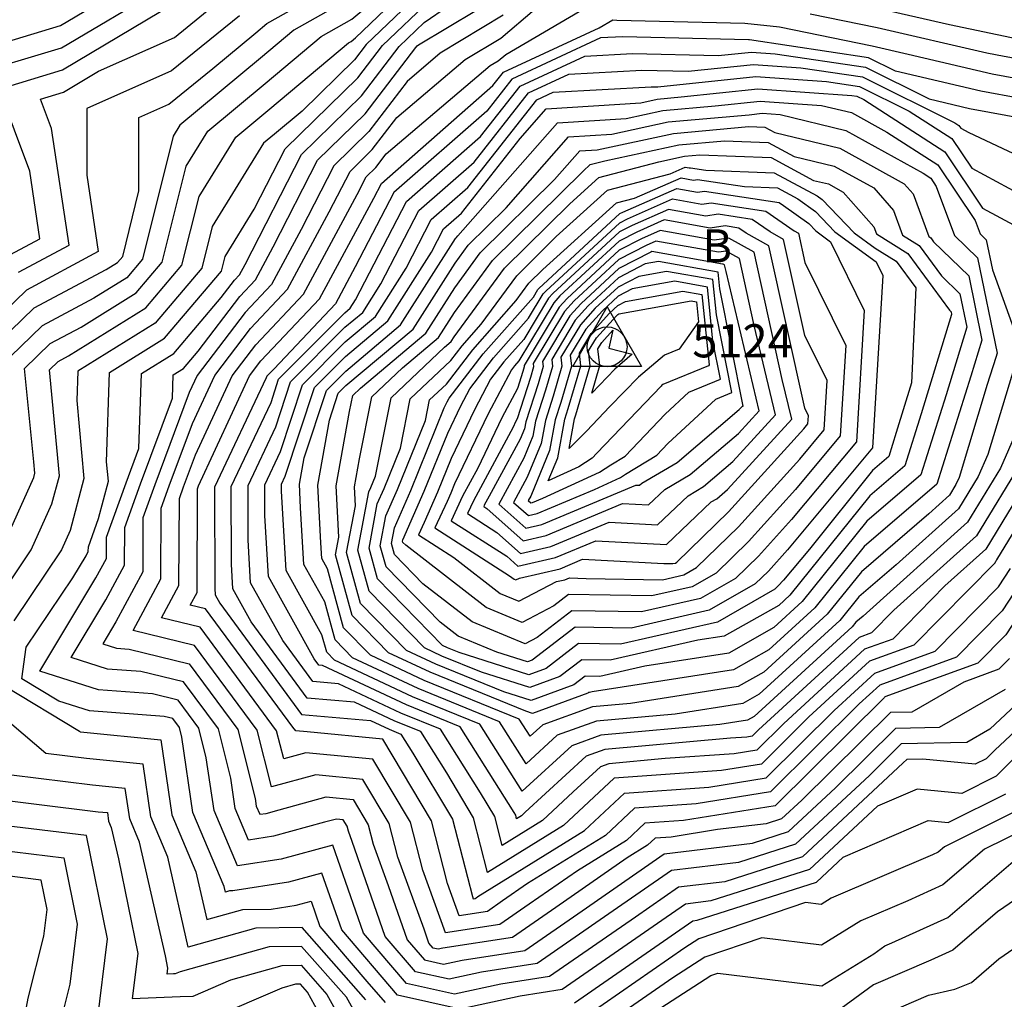
# Model space of a CAD drawing. Extents: x 625051 to 633554, y 7446011 to 7456989.
# Drawn here: x 625763 to 626505, y 7455223 to 7455961 of the extents above; entities that cross this region are included whole.
import ezdxf
from ezdxf.enums import TextEntityAlignment as Align

# ---------------------------------------------------------------- set-up
doc = ezdxf.new("R2010")
doc.units = 0
doc.header["$MEASUREMENT"] = 0
for name, color, linetype in [('border', 5, 'CONTINUOUS'), ('CE-CONT', 7, 'CONTINUOUS'), ('CE-CONTIN', 7, 'CONTINUOUS'), ('CE-MON-S', 7, 'CONTINUOUS')]:
    doc.layers.add(name, color=color, linetype=linetype)
doc.styles.get("Standard").update_dxf_attribs({"font": 'txt', "height": 0.2})

msp = doc.modelspace()

# ---------------------------------------------------------------- linework, layer by layer
at = {"layer": 'border', "color": 5, "linetype": 'Continuous'}
msp.add_3dface([(625433.8565, 7456283.117, 4982.1194), (633173.6737, 7456283.117, 0.0001), (633173.6737, 7446718.615, 0.0001), (625433.8565, 7446718.615, 4982.1194)], dxfattribs=at)
at = {"layer": 'CE-CONT', "color": 33, "linetype": 'Continuous'}
for points, elevation in [([(625737.1029, 7455939.7267), (625793.7586, 7455956.7009), (625852.7554, 7455991.8756), (625884.5301, 7456015.1594), (625916.6524, 7456035.1523), (626006.58, 7456073.0319), (626016.7703, 7456078.8004), (626026.0392, 7456086.6083), (626052.2734, 7456098.1177), (626146.4984, 7456122.0166), (626078.2362, 7456148.8237), (626036.9636, 7456158.5046), (625984.0019, 7456166.7633), (625941.0142, 7456166.4163), (625933.6331, 7456169.1161), (625924.8025, 7456177.0046), (625880.2502, 7456185.7592), (625874.3581, 7456225.1376), (625873.5987, 7456228.8327), (625839.0669, 7456226.9623), (625825.1067, 7456227.1243), (625804.5533, 7456223.6808), (625782.1794, 7456220.8072), (625724.5492, 7456218.305)], 4997.9999), ([(625748.8279, 7455561.2415), (625773.5702, 7455616.1104), (625774.4276, 7455619.3591), (625773.6419, 7455627.9345), (625766.5322, 7455698.3095), (625785.9121, 7455716.9437), (625809.2927, 7455729.4584), (625850.8117, 7455755.2569), (625870.361, 7455778.3241), (625888.4037, 7455850.6702), (625904.7323, 7455877.1266), (625947.9256, 7455913.0977), (625990.2587, 7455948.5191), (626013.367, 7455961.6001), (626048.5519, 7455991.2393), (626088.4572, 7456029.3732), (626113.4301, 7456046.6478), (626142.9628, 7456055.2122), (626173.2462, 7456062.3386), (626238.4989, 7456063.8456), (626277.5576, 7456062.1006), (626294.7313, 7456067.9049), (626343.6402, 7456074.8007)], 5018.9999), ([(625914.868, 7455751.6329), (625924.8726, 7455764.7919), (625928.6256, 7455768.7744), (625932.8584, 7455776.6114), (625975.2954, 7455859.5016), (626020.6333, 7455903.8788), (626049.0023, 7455941.0628), (626067.7472, 7455958.9755), (626086.1435, 7455971.7009), (626131.1034, 7455998.7792), (626157.1862, 7456020.7225), (626175.0775, 7456024.9328), (626195.7404, 7456025.41), (626292.8409, 7456021.0719), (626293.0451, 7456021.1409), (626293.6266, 7456021.2229), (626303.9014, 7456020.833), (626424.166, 7456014.6804), (626460.9131, 7456006.8984), (626515.9077, 7455992.7495)], 5030.9999), ([(625721.9517, 7455918.2565), (625794.4564, 7455939.9792), (625869.9572, 7455984.9938), (625883.2077, 7455994.7035), (625921.6529, 7456018.6317)], 5000.9999), ([(625954.0072, 7455789.8229), (625987.5191, 7455855.28), (626023.3217, 7455890.324), (626061.4681, 7455940.3235), (626062.5696, 7455941.3761), (626063.6507, 7455942.1239), (626129.2435, 7455981.6289), (626167.2962, 7456013.6424), (626175.5353, 7456015.5813), (626185.0508, 7456015.8011), (626231.2888, 7456013.7353), (626277.6562, 7456009.1005), (626296.2011, 7456008.6334), (626380.8539, 7456000.0427), (626420.58, 7455998.0104), (626525.2767, 7455975.8384)], 5033.9999), ([(625748.9569, 7455527.6107), (625771.6318, 7455561.3937), (625787.27, 7455596.0732), (625792.8708, 7455617.2935), (625787.7385, 7455673.3077), (625785.327, 7455697.1774), (625791.9003, 7455703.4977), (625799.8305, 7455707.7424), (625857.9107, 7455743.8316), (625885.2579, 7455776.0998), (625898.196, 7455827.9777), (625925.7398, 7455872.6056), (625951.4237, 7455893.995), (626010.8087, 7455943.6842), (626012.8808, 7455944.8572), (626016.0357, 7455947.5149), (626083.2797, 7456011.7738)], 5021.9999), ([(625728.9549, 7455700.5856), (625773.9358, 7455743.8358), (625828.2172, 7455772.8903), (625836.6138, 7455778.1076), (625840.5673, 7455782.7726), (625852.8555, 7455832.0446), (625852.7591, 7455887.3941), (625875.3, 7455897.4019), (625908.6427, 7455924.4149), (625940.9295, 7455951.3031), (625949.1587, 7455958.1888), (626014.3394, 7455995.0859)], 5012.9999), ([(626013.8532, 7455978.343), (625969.7087, 7455953.3539), (625944.4275, 7455932.2004), (625883.7249, 7455881.6475), (625878.6115, 7455873.3626), (625855.4642, 7455780.5483), (625843.7128, 7455766.6823), (625818.755, 7455751.1743), (625779.924, 7455730.3897), (625747.7374, 7455699.4417)], 5015.9999), ([(626473.141, 7455377.9186), (626439.4262, 7455381.1449), (626409.5248, 7455368.3), (626358.331, 7455320.5929), (626284.0259, 7455296.7793), (626264.921, 7455294.4769), (626247.1361, 7455282.1181), (626171.7975, 7455229.9268), (626140.3251, 7455225.0641), (626094.9316, 7455215.2994), (626047.7639, 7455225.6829), (626005.6951, 7455275.0053), (625990.7439, 7455317.8), (625965.661, 7455310.8788), (625923.5352, 7455304.4482), (625921.071, 7455304.4076), (625917.9622, 7455303.539), (625917.0194, 7455307.6791), (625893.5672, 7455363.3958), (625885.208, 7455420.1883), (625883.3806, 7455427.453), (625878.257, 7455434.3732), (625871.9579, 7455435.9048), (625815.5177, 7455440.0995), (625792.4739, 7455447.4426), (625764.5026, 7455464.3649), (625767.8765, 7455488.1525), (625803.0208, 7455540.5136), (625812.9208, 7455556.9729), (625814.66, 7455560.2083), (625814.6757, 7455563.7181), (625822.3267, 7455585.01), (625829.7572, 7455613.1622), (625828.413, 7455627.832), (625830.6763, 7455695.2361), (625872.1086, 7455720.9809), (625915.0516, 7455771.6513), (625917.7804, 7455782.5929), (625939.8075, 7455818.2822), (625963.0717, 7455863.7232), (626017.9449, 7455917.4336), (626036.5366, 7455941.8021), (626072.9247, 7455976.5749)], 5027.9999), ([(626220.3341, 7455342.4938), (626183.3779, 7455319.6195), (626147.0404, 7455294.3685), (626124.9617, 7455279.0734), (626083.9001, 7455272.7291), (626066.7842, 7455319.9084), (626057.4242, 7455356.2939), (626029.1326, 7455403.5814), (625978.5368, 7455408.4184), (625961.9777, 7455403.9283), (625956.6411, 7455425.1437), (625898.8524, 7455503.1954), (625869.9021, 7455510.2347), (625882.9896, 7455534.582), (625883.2838, 7455600.255), (625886.3952, 7455608.9137), (625895.4861, 7455633.2331), (625923.093, 7455692.721), (625940.8371, 7455716.0598), (625976.844, 7455754.2681), (626017.4537, 7455829.4573), (626024.1901, 7455842.6152), (626031.387, 7455849.6596), (626039.3094, 7455860.0438), (626117.6872, 7455926.5785), (626123.6638, 7455930.1781), (626129.3791, 7455934.9863), (626199.2884, 7455975.9181)], 5042.9999), ([(625761.9595, 7455770.7278), (625800.0996, 7455791.1426), (625786.9579, 7455879.0467), (625778.6171, 7455901.3722), (625795.852, 7455906.5358), (625822.4336, 7455922.3842), (625879.5389, 7455947.7379), (625908.3856, 7455971.1084)], 5006.9999), ([(625755.9714, 7455784.1738), (625778.0534, 7455795.9934), (625770.4447, 7455846.8873), (625747.2722, 7455908.9119), (625795.1542, 7455923.2575), (625869.0033, 7455967.2874)], 5003.9999), ([(626127.3836, 7455964.4786), (626079.9411, 7455935.9051), (626054.9257, 7455914.6696), (626026.0102, 7455876.7692), (625999.7427, 7455851.0584), (625975.156, 7455803.0343), (625952.7348, 7455761.5212), (625932.8549, 7455740.4258), (625896.7491, 7455692.936), (625890.7899, 7455680.0949), (625864.7522, 7455610.4401), (625855.8406, 7455585.6403), (625855.6578, 7455544.8325), (625835.4365, 7455507.2139), (625825.4847, 7455490.6686), (625835.8777, 7455487.3568), (625845.467, 7455486.6441), (625890.6142, 7455475.6665), (625927.3369, 7455426.0674), (625940.4346, 7455373.9984), (625941.2886, 7455368.1968), (625943.855, 7455362.0994), (625948.6533, 7455362.8319), (625958.4092, 7455365.5239), (625993.9726, 7455375.1671), (626014.2745, 7455373.2262), (626025.6267, 7455354.2518), (626029.3825, 7455339.6518), (626040.6722, 7455308.5323), (626054.9921, 7455267.5444), (626067.9768, 7455252.3208), (626082.5354, 7455249.1159), (626096.5463, 7455252.1298), (626143.696, 7455259.4147), (626187.0787, 7455289.4684), (626248.8749, 7455332.4107), (626315.2573, 7455340.4107), (626342.596, 7455349.1723), (626377.9636, 7455382.1311), (626423.4326, 7455427.0517), (626456.2887, 7455427.7267), (626506.0135, 7455456.5247)], 5036.9999), ([(626521.7868, 7455543.142), (626503.5233, 7455515.5217), (626469.1249, 7455480.5783), (626411.3752, 7455459.5768), (626395.9148, 7455445.381), (626329.063, 7455378.9835), (626273.0017, 7455370.1272), (626226.4868, 7455366.7741), (626204.5002, 7455346.2029), (626145.8276, 7455309.8871), (626127.0213, 7455296.8186), (626115.5946, 7455288.9027), (626094.3433, 7455285.6192), (626085.4851, 7455310.0366), (626073.3229, 7455357.3149), (626036.5617, 7455418.7589), (625979.6212, 7455424.2026), (625971.0741, 7455424.9546), (625968.9555, 7455427.8393), (625902.9715, 7455516.9599), (625891.4447, 7455519.7626), (625896.6556, 7455529.4567), (625897.0055, 7455607.5624), (625897.2168, 7455608.1505), (625897.8342, 7455609.8022), (625936.265, 7455692.6135), (625944.8282, 7455703.8767), (625988.8986, 7455750.6415), (626029.9733, 7455826.6917), (626035.7121, 7455837.7533), (626119.7358, 7455911.5406), (626127.6213, 7455921.5436), (626199.7841, 7455955.0756), (626210.1728, 7455961.1581), (626213.0731, 7455960.8682), (626309.5486, 7455958.4382), (626335.662, 7455955.7882), (626405.4944, 7455941.5403), (626432.6852, 7455935.2723), (626496.0446, 7455920.4395), (626543.7487, 7455911.6196)], 5045.9999), ([(626358.9308, 7455965.637), (626409.2872, 7455955.3628), (626492.061, 7455936.2819), (626505.121, 7455933.5803), (626569.7559, 7455922.0555)], 5042.9999), ([(626577.3137, 7455890.7605), (626487.5498, 7455907.3568), (626423.0978, 7455922.4453), (626402.8429, 7455932.5189), (626313.1808, 7455945.928), (626312.8542, 7455945.9509), (626312.402, 7455945.903), (626217.6835, 7455948.3413), (626200.7443, 7455947.4027), (626133.9348, 7455916.3582), (626114.9701, 7455892.3008), (626045.0748, 7455830.9206), (626015.9344, 7455774.7527), (626000.9532, 7455747.0149), (625954.7724, 7455698.0107), (625949.1557, 7455692.3689), (625948.7921, 7455691.2645), (625909.7355, 7455608.6617), (625909.9607, 7455532.2739), (625910.2288, 7455527.6084), (625913.7302, 7455521.3155), (625975.3899, 7455437.3621), (626027.2975, 7455432.7946), (626041.3998, 7455426.186), (626050.3714, 7455422.5353), (626059.4129, 7455408.1593), (626089.2216, 7455358.336), (626104.1859, 7455300.1649), (626104.7865, 7455298.5094), (626106.2274, 7455298.732), (626107.0022, 7455299.2687), (626108.2773, 7455300.1548), (626188.6664, 7455349.912), (626218.7908, 7455378.0973), (626282.5221, 7455382.6913), (626325.5743, 7455389.4926), (626376.9131, 7455440.4825), (626407.4854, 7455468.5538), (626453.1001, 7455485.1423), (626500.7492, 7455533.5462), (626509.9874, 7455547.5174)], 5048.9999), ([(626105.1204, 7455359.357), (626084.8236, 7455393.2818), (626065.24, 7455424.4196), (626045.8079, 7455432.3268), (626015.2631, 7455446.6407), (625979.7056, 7455449.7695), (625937.4679, 7455507.2786), (625923.6206, 7455532.166), (625922.5606, 7455550.6171), (625922.3877, 7455609.273), (625952.3781, 7455672.7012), (625958.1475, 7455690.2237), (626007.9546, 7455740.2536), (626011.9397, 7455743.5957), (626016.0077, 7455750.0149), (626054.4374, 7455824.0879), (626110.2044, 7455873.061), (626140.2484, 7455911.1729), (626188.8743, 7455933.7679), (626224.7888, 7455935.758), (626289.6052, 7455934.0895), (626314.5023, 7455936.7265), (626332.482, 7455935.4631), (626400.6137, 7455925.274), (626448.6175, 7455901.3996), (626479.0549, 7455894.2741), (626521.4458, 7455886.4365)], 5051.9999), ([(626136.9178, 7455361.3991), (626135.6448, 7455363.5269), (626094.9773, 7455428.1882), (626054.624, 7455444.6084), (625991.1941, 7455474.3329), (625988.3372, 7455474.5843), (625984.9435, 7455479.205), (625950.4044, 7455541.2811), (625947.7603, 7455587.3035), (625947.6919, 7455610.4956), (625959.5499, 7455635.5746), (625976.131, 7455685.9333), (626008.3323, 7455718.2787), (626031.0325, 7455737.3163), (626054.205, 7455773.8818), (626073.1627, 7455810.4226), (626100.6729, 7455834.5813), (626152.8755, 7455900.8021), (626165.1343, 7455906.4984), (626238.9992, 7455910.5915), (626244.0118, 7455910.4624), (626317.7986, 7455918.2777), (626371.0844, 7455914.5334), (626396.1552, 7455910.784), (626433.5234, 7455892.1992), (626465.6149, 7455871.5597), (626480.6108, 7455849.2441), (626545.7735, 7455813.9654)], 5057.9999), ([(626109.8459, 7455430.0725), (626059.0321, 7455450.7492), (626000.2826, 7455478.2804), (625994.363, 7455484.3415), (625990.8027, 7455497.3008), (625963.7963, 7455545.8386), (625960.3602, 7455605.6466), (625960.3441, 7455611.1069), (625963.1359, 7455617.0114), (625985.1227, 7455683.7881), (626008.5211, 7455707.2912), (626040.5789, 7455734.1766), (626073.3037, 7455785.8152), (626082.5253, 7455803.5899), (626095.9072, 7455815.3415), (626140.3056, 7455871.6624), (626159.8799, 7455893.8669), (626231.0999, 7455898.6207), (626243.5914, 7455901.3094), (626261.5749, 7455902.9237), (626319.4467, 7455909.0533), (626390.3856, 7455904.0685), (626393.926, 7455903.539), (626399.2028, 7455900.9146), (626460.3319, 7455861.5998), (626488.8968, 7455819.092), (626519.2598, 7455802.6537)], 5060.9999), ([(626124.7145, 7455431.9567), (626063.4402, 7455456.8901), (626013.8435, 7455480.1321), (626000.751, 7455493.5375), (625992.8765, 7455522.1999), (625977.1882, 7455550.3961), (625974.7337, 7455593.1187), (625973.7952, 7455610.8867), (625977.428, 7455630.964), (625994.1145, 7455681.6429), (626008.71, 7455696.3037), (626050.1253, 7455731.0369), (626091.382, 7455796.1386), (626091.877, 7455796.8157), (626093.3175, 7455798.2378), (626168.3136, 7455883.3113), (626220.1787, 7455886.7732), (626247.6774, 7455892.6921), (626287.2662, 7455896.2459), (626321.0949, 7455899.8289), (626367.4236, 7455896.5734), (626389.9473, 7455891.1151), (626416.5458, 7455876.4029), (626455.049, 7455851.6398), (626483.256, 7455809.6646), (626486.9544, 7455799.676), (626491.6529, 7455795.1029), (626496.3002, 7455772.5312), (626516.3325, 7455716.9303)], 5063.9999), ([(626139.5832, 7455433.841), (626067.8483, 7455463.0309), (626027.4043, 7455481.9837), (626007.1389, 7455502.7335), (625994.9503, 7455547.0991), (625990.58, 7455554.9537), (625989.8963, 7455566.8549), (625987.6017, 7455610.2965), (625996.4838, 7455659.3845), (626003.1062, 7455679.4977), (626008.8988, 7455685.3162), (626059.6717, 7455727.8972), (626091.1677, 7455777.5968), (626101.0315, 7455791.0904), (626129.7379, 7455819.4296), (626176.7472, 7455872.7557), (626209.2576, 7455874.9257), (626251.7634, 7455884.0749), (626312.9574, 7455889.5681), (626322.743, 7455890.6045), (626336.1444, 7455889.6628), (626385.6243, 7455877.672), (626444.0557, 7455845.3523), (626449.766, 7455841.6798), (626453.9494, 7455835.4545), (626467.6311, 7455798.5035), (626485.012, 7455781.5865), (626499.7922, 7455709.7995), (626498.7748, 7455706.4811), (626492.3473, 7455686.1852), (626471.0711, 7455616.0932), (626468.7175, 7455610.6621), (626463.8186, 7455602.6152), (626448.3041, 7455588.68), (626397.5072, 7455545.0337), (626371.7697, 7455512.9563), (626324.024, 7455469.3359), (626304.5632, 7455458.3681), (626223.3028, 7455445.7006), (626194.7415, 7455443.1318), (626157.2773, 7455429.6916), (626147.7193, 7455420.9046), (626139.5832, 7455433.841)], 5066.9999), ([(626019.9147, 7455521.1255), (626009.3851, 7455559.4526), (626015.9785, 7455594.6588), (626015.2149, 7455609.1161), (626019.0256, 7455630.1767), (626028.446, 7455676.9742), (626051.5755, 7455698.8155), (626078.7646, 7455721.6178), (626090.739, 7455740.5131), (626119.3405, 7455779.6397), (626187.6792, 7455847.1043), (626193.0213, 7455851.9433), (626203.9784, 7455854.7959), (626259.9354, 7455866.8404), (626294.1606, 7455869.9127), (626327.1266, 7455868.6451), (626346.7589, 7455858.1092), (626376.9784, 7455850.7859), (626406.7806, 7455834.3016), (626421.6688, 7455817.4503), (626428.5217, 7455798.6243), (626441.1265, 7455790.8396), (626457.9471, 7455767.9689), (626471.7303, 7455754.5536), (626476.9344, 7455729.2774), (626461.2929, 7455678.2572), (626442.2195, 7455618.0301), (626401.6512, 7455583.1726), (626352.9444, 7455522.4678), (626331.4535, 7455502.8338), (626297.527, 7455483.7133), (626234.3123, 7455473.859), (626200.2526, 7455466.0898), (626189.171, 7455466.251), (626180.6809, 7455459.7437), (626148.5509, 7455447.8856), (626127.8184, 7455454.4973), (626076.6645, 7455475.3125), (626054.5261, 7455485.687), (626019.9147, 7455521.1255)], 5072.9999), ([(626026.3026, 7455530.3216), (626017.8332, 7455561.1498), (626026.0749, 7455605.1576), (626027.5264, 7455608.4788), (626031.0391, 7455617.128), (626042.9194, 7455676.1457), (626083.2845, 7455714.2626), (626088.311, 7455718.4781), (626090.5247, 7455721.9713), (626128.495, 7455773.9143), (626177.5821, 7455822.3735), (626199.6025, 7455842.3206), (626244.7688, 7455854.0791), (626264.0214, 7455858.2231), (626275.797, 7455859.2802), (626329.4574, 7455857.2169), (626361.4137, 7455840.0671), (626372.6555, 7455837.3428), (626383.742, 7455831.2106), (626406.7841, 7455805.13), (626408.7931, 7455799.6111), (626432.4365, 7455785.0091), (626463.9874, 7455742.1098), (626465.0894, 7455741.0372), (626465.5055, 7455739.0163), (626442.5519, 7455664.1453), (626430.1345, 7455624.9355), (626403.7232, 7455602.2421), (626343.5318, 7455527.2236), (626335.1683, 7455519.5827), (626294.0089, 7455496.3859), (626274.088, 7455493.2805), (626208.1192, 7455478.2329), (626186.6557, 7455478.545), (626170.2116, 7455465.9413), (626147.6007, 7455457.5964), (626111.0777, 7455469.2438), (626081.0726, 7455481.4533), (626068.0869, 7455487.5386), (626026.3026, 7455530.3216)], 5075.9999), ([(626032.6905, 7455539.5176), (626026.2813, 7455562.8471), (626032.5182, 7455596.1502), (626037.5968, 7455607.771), (626049.8877, 7455638.0339), (626057.3929, 7455675.3172), (626087.9111, 7455704.1357), (626096.5597, 7455715.4076), (626110.9001, 7455731.5959), (626137.6495, 7455768.189), (626167.485, 7455797.6428), (626206.1838, 7455832.6978), (626253.3946, 7455844.9886), (626264.6612, 7455849.9237), (626267.6584, 7455849.3861), (626268.6477, 7455849.5321), (626280.0963, 7455847.7763), (626331.7881, 7455845.7887), (626364.1599, 7455828.416), (626368.0054, 7455825.6633), (626392.1007, 7455800.4507), (626407.8527, 7455788.9945), (626423.7464, 7455779.1786), (626438.6014, 7455758.9805), (626435.2905, 7455687.4778), (626423.811, 7455650.0334), (626418.0496, 7455631.8408), (626405.7953, 7455621.3116), (626358.229, 7455562.0282), (626338.6556, 7455538.5469), (626334.8181, 7455534.3012), (626332.175, 7455531.736), (626288.9615, 7455507.0218), (626215.9858, 7455490.3759), (626184.1404, 7455490.839), (626159.7422, 7455472.1389), (626146.6506, 7455467.3072), (626094.337, 7455483.9903), (626085.4806, 7455487.5941), (626081.6478, 7455489.3903), (626032.6905, 7455539.5176)], 5078.9999), ([(626039.0785, 7455548.7136), (626034.7293, 7455564.5443), (626038.9615, 7455587.1428), (626047.6673, 7455607.0631), (626068.7363, 7455658.9398), (626071.8663, 7455674.4886), (626084.5938, 7455686.5073), (626104.4278, 7455712.3575), (626137.3149, 7455749.4825), (626146.8041, 7455762.4636), (626157.3879, 7455772.9121), (626212.765, 7455823.0751), (626226.5365, 7455826.6603), (626261.499, 7455841.9747), (626270.8, 7455840.3067), (626273.8701, 7455840.7597), (626309.3971, 7455835.3111), (626334.1188, 7455834.3606), (626349.6007, 7455826.052), (626362.8798, 7455816.5466), (626377.5599, 7455801.1859), (626408.716, 7455778.5264), (626413.7391, 7455768.2953), (626405.9488, 7455638.4243), (626341.7436, 7455561.4), (626327.3313, 7455545.4551), (626317.4052, 7455535.821), (626282.6107, 7455515.9218), (626223.8524, 7455502.5189), (626181.6251, 7455503.133), (626149.2729, 7455478.3365), (626145.7004, 7455477.018), (626122.5805, 7455484.3911), (626093.4613, 7455496.4124), (626079.8219, 7455506.9964), (626039.0785, 7455548.7136)], 5081.9999), ([(626051.8543, 7455567.1056), (626051.6254, 7455567.9387), (626051.8481, 7455569.128), (626067.8083, 7455605.6474), (626085.5692, 7455649.3789), (626095.4856, 7455670.0257), (626102.3142, 7455682.993), (626120.164, 7455706.2573), (626146.5699, 7455736.0659), (626157.6507, 7455754.4919), (626159.5628, 7455756.6194), (626215.2405, 7455808.1163), (626221.0566, 7455811.1324), (626255.1747, 7455826.0769), (626277.0831, 7455822.1478), (626284.3147, 7455823.2148), (626325.316, 7455816.9267), (626346.8844, 7455801.9651), (626349.9841, 7455800.2213), (626354.8586, 7455778.1247), (626385.6244, 7455715.4597), (626381.5445, 7455647.4448), (626347.9195, 7455607.1063), (626312.3579, 7455567.7629), (626287.8654, 7455543.9911), (626269.909, 7455533.7217), (626239.5856, 7455526.8049), (626176.5945, 7455527.721), (626165.5433, 7455519.2508), (626141.6259, 7455506.7379), (626114.5708, 7455517.9072), (626053.9985, 7455564.9102), (626051.8543, 7455567.1056)], 5087.9999), ([(626173.8296, 7455538.9773), (626177.3404, 7455540.4522), (626190.0059, 7455539.7833), (626247.4522, 7455538.9479), (626263.5582, 7455542.6217), (626273.0956, 7455548.0762), (626304.8711, 7455578.9168), (626351.0075, 7455629.9594), (626369.3424, 7455651.955), (626371.567, 7455689.0419), (626354.7912, 7455723.2115), (626338.8591, 7455795.4328), (626328.7282, 7455801.1324), (626315.2186, 7455810.5037), (626289.5371, 7455814.4423), (626280.2247, 7455813.0683), (626252.0125, 7455818.128), (626224.5708, 7455806.1078), (626215.0925, 7455801.1927), (626164.8902, 7455754.7599), (626161.6596, 7455751.1655), (626142.938, 7455720.0338), (626128.0321, 7455703.2072), (626117.956, 7455690.0747), (626105.8117, 7455667.0129), (626088.176, 7455630.2936), (626077.8787, 7455604.9395), (626067.9273, 7455582.1691), (626063.5006, 7455572.8506), (626090.0895, 7455555.8419), (626125.1255, 7455528.6546), (626139.3376, 7455522.7873), (626167.5029, 7455537.5226), (626173.8296, 7455538.9773)], 5090.9999), ([(626170.357, 7455547.2911), (626187.3349, 7455554.4233), (626248.5828, 7455551.1889), (626255.3189, 7455551.0909), (626257.2074, 7455551.5217), (626258.3257, 7455552.1613), (626297.3844, 7455590.0707), (626354.0955, 7455652.8126), (626357.1403, 7455656.4653), (626357.5097, 7455662.6241), (626354.7238, 7455668.2984), (626327.7342, 7455790.6443), (626310.5719, 7455800.2997), (626305.1212, 7455804.0808), (626294.7594, 7455805.6699), (626283.3662, 7455803.9889), (626248.8504, 7455810.1791), (626228.085, 7455801.0833), (626214.9446, 7455794.2691), (626170.2175, 7455752.9005), (626165.6685, 7455747.839), (626139.3061, 7455704.0018), (626135.9002, 7455700.157), (626133.5979, 7455697.1563), (626116.1378, 7455664.0002), (626090.7827, 7455611.2083), (626087.9492, 7455604.2316), (626085.2109, 7455597.9659), (626075.8041, 7455578.1643), (626132.3051, 7455542.0209), (626135.6802, 7455539.4019), (626137.0492, 7455538.8367), (626139.7624, 7455540.2562), (626170.357, 7455547.2911)], 5093.9999), ([(626166.8844, 7455555.605), (626197.3293, 7455568.3945), (626250.4704, 7455565.5881), (626284.2375, 7455597.5901), (626288.4784, 7455600.0766), (626296.5013, 7455606.9024), (626344.9292, 7455659.9526), (626337.7691, 7455689.9365), (626316.6092, 7455785.8558), (626297.606, 7455796.5469), (626286.5078, 7455794.9094), (626245.6882, 7455802.2301), (626231.5992, 7455796.0588), (626214.7967, 7455787.3455), (626175.5449, 7455751.0411), (626169.6774, 7455744.5126), (626143.1283, 7455700.365), (626143.2418, 7455699.3422), (626142.2509, 7455695.9736), (626138.1313, 7455683.1433), (626126.464, 7455660.9874), (626108.2919, 7455623.1515), (626096.8414, 7455601.863), (626088.1076, 7455583.478), (626130.0627, 7455556.6396), (626138.5549, 7455549.0909), (626166.8844, 7455555.605)], 5096.9999), ([(626526.0519, 7455455.9414), (626494.3512, 7455426.3137), (626476.9944, 7455416.2615), (626427.5186, 7455415.245), (626403.4619, 7455391.4785), (626347.841, 7455339.6458), (626304.8469, 7455325.8669), (626254.2236, 7455319.7661), (626207.0978, 7455287.0183), (626153.0632, 7455249.5854), (626111.1392, 7455243.1079), (626086.6675, 7455237.8437), (626061.2392, 7455243.4415), (626038.5597, 7455270.0313), (626013.5483, 7455341.6218), (626010.6816, 7455349.5235), (626009.728, 7455353.2307), (626006.8455, 7455358.0486), (626001.6905, 7455358.5415), (625992.6603, 7455356.0929), (625954.3225, 7455345.5142), (625935.4669, 7455342.6358), (625925.3815, 7455366.5965), (625922.0258, 7455389.395), (625912.6848, 7455426.5293), (625886.4951, 7455461.9021), (625854.2973, 7455469.731), (625829.091, 7455471.6043), (625801.7722, 7455480.3097), (625827.9312, 7455523.8002), (625841.9919, 7455549.9578), (625842.119, 7455578.3329), (625853.9306, 7455611.2034), (625878.1167, 7455675.9048), (625878.7044, 7455693.4064), (625886.3066, 7455698.1301), (625897.364, 7455711.1773), (625928.8637, 7455752.6089), (625940.6802, 7455765.1478), (625954.0072, 7455789.8229)], 5033.9999), ([(626159.9393, 7455572.2326), (626217.3182, 7455596.3368), (626236.8781, 7455595.3039), (626249.3069, 7455607.083), (626268.5007, 7455618.3369), (626304.8115, 7455649.2296), (626320.5027, 7455666.4185), (626295.4618, 7455771.2812), (626294.3593, 7455776.2788), (626293.3692, 7455776.8359), (626292.7909, 7455776.7505), (626239.3639, 7455786.3323), (626238.6277, 7455786.0098), (626214.5008, 7455773.4983), (626186.1996, 7455747.3222), (626177.6952, 7455737.8597), (626157.0459, 7455703.5227), (626157.482, 7455699.5936), (626153.6751, 7455686.6529), (626144.4888, 7455658.0425), (626143.5069, 7455652.7641), (626140.3045, 7455644.9682), (626116.8238, 7455601.8604), (626113.1838, 7455595.093), (626112.7146, 7455594.1054), (626114.9684, 7455592.6637), (626142.4717, 7455568.2161), (626159.9393, 7455572.2326)], 5102.9999), ([(626156.4667, 7455580.5465), (626227.3126, 7455610.308), (626230.0819, 7455610.1617), (626231.8416, 7455611.8294), (626258.5118, 7455627.4671), (626305.2419, 7455667.2242), (626307.9546, 7455669.7359), (626308.4398, 7455669.9356), (626290.7956, 7455758.2423), (626289.5082, 7455770.7896), (626244.4902, 7455778.8626), (626234.569, 7455777.0582), (626214.3529, 7455766.5747), (626191.527, 7455745.4627), (626181.7041, 7455734.5333), (626164.0047, 7455705.1015), (626164.6021, 7455699.7193), (626159.3872, 7455681.9925), (626151.8471, 7455658.5092), (626149.7562, 7455647.2689), (626142.9367, 7455630.6674), (626124.0136, 7455595.9268), (626144.43, 7455577.7787), (626156.4667, 7455580.5465)], 5105.9999), ([(626152.9941, 7455588.8603), (626196.3172, 7455607.0598), (626215.8142, 7455615.9524), (626219.7185, 7455618.5333), (626243.1824, 7455632.8151), (626251.6012, 7455641.6377), (626287.6453, 7455675.0103), (626299.8608, 7455680.0379), (626288.1658, 7455738.5696), (626285.4321, 7455765.2138), (626250.6438, 7455771.4524), (626229.5718, 7455767.6199), (626214.205, 7455759.6511), (626196.8543, 7455743.6033), (626185.713, 7455731.2069), (626170.9635, 7455706.6804), (626171.7221, 7455699.845), (626165.0993, 7455677.3322), (626159.2054, 7455658.976), (626156.0055, 7455641.7737), (626145.5689, 7455616.3665), (626135.1839, 7455597.301), (626146.3884, 7455587.3414), (626152.9941, 7455588.8603)], 5108.9999), ([(626149.5215, 7455597.1741), (626157.2258, 7455600.4106), (626200.0707, 7455619.9522), (626208.6505, 7455625.6237), (626219.2968, 7455632.1038), (626249.6223, 7455663.8839), (626267.3361, 7455680.2848), (626291.2818, 7455690.1401), (626285.536, 7455718.8968), (626281.3559, 7455759.6381), (626256.7974, 7455764.0421), (626224.5746, 7455758.1816), (626214.057, 7455752.7275), (626202.1817, 7455741.7438), (626189.7218, 7455727.8804), (626177.9223, 7455708.2593), (626178.8422, 7455699.9707), (626170.8113, 7455672.6718), (626166.5637, 7455659.4428), (626162.2548, 7455636.2785), (626148.2011, 7455602.0657), (626146.3543, 7455598.6752), (626148.3468, 7455596.904), (626149.5215, 7455597.1741)], 5111.9999), ([(626536.9685, 7455446.8327), (626498.1134, 7455410.5185), (626491.5522, 7455404.0014), (626483.3588, 7455399.9132), (626443.8833, 7455403.6907), (626431.6046, 7455403.4384), (626428.9602, 7455400.8259), (626353.086, 7455330.1193), (626294.4364, 7455311.3231), (626259.5723, 7455307.1215), (626227.117, 7455284.5682), (626162.4303, 7455239.7561), (626125.7322, 7455234.086), (626090.7995, 7455226.5716), (626054.5015, 7455234.5622), (626022.1274, 7455272.5183), (625998.9222, 7455338.9387), (625959.9918, 7455328.1965), (625927.0788, 7455323.1723), (625909.4744, 7455364.9961), (625903.6169, 7455404.7916), (625898.0327, 7455426.9912), (625882.376, 7455448.1376), (625863.1276, 7455452.8179), (625822.3044, 7455455.8519), (625778.0598, 7455469.9509), (625820.426, 7455540.3865), (625828.3259, 7455555.0831), (625828.3973, 7455571.0255), (625843.1091, 7455611.9666), (625852.7951, 7455637.8782), (625854.6903, 7455694.3213), (625879.2076, 7455709.5555), (625914.868, 7455751.6329)], 5030.9999), ([(626193.0824, 7455700.2221), (626191.8398, 7455711.417), (626197.7396, 7455721.2276), (626212.8364, 7455738.025), (626213.7612, 7455738.8803), (626214.5802, 7455739.305), (626269.1046, 7455749.2216), (626273.2036, 7455748.4865), (626274.761, 7455733.3074), (626260.0263, 7455712.8988), (626249.0071, 7455708.3622), (626229.3174, 7455691.623), (626207.8973, 7455669.5397), (626190.1618, 7455650.9858), (626177.0904, 7455637.8516), (626181.2804, 7455660.3764), (626182.2355, 7455663.3511), (626193.0824, 7455700.2221)], 5117.9999), ([(626200.2024, 7455700.3478), (626198.7986, 7455712.9958), (626201.7485, 7455717.9011), (626210.1148, 7455727.2098), (626207.0781, 7455713.5919), (626224.736, 7455708.8938), (626211.5234, 7455697.6612), (626194.1398, 7455679.7393), (626200.2024, 7455700.3478)], 5120.9999), ([(626934.7428, 7455703.1147), (626872.8383, 7455693.6602), (626764.4673, 7455664.1684), (626751.7706, 7455661.5713), (626746.7662, 7455664.0908), (626708.9175, 7455695.5025), (626634.2564, 7455690.2318), (626610.6548, 7455646.5066), (626578.7976, 7455605.4657), (626554.5362, 7455562.3905), (626533.5863, 7455538.7665), (626506.2975, 7455497.4971), (626485.1496, 7455476.0142), (626415.2651, 7455450.5997), (626414.9165, 7455450.2796), (626332.5516, 7455368.4745), (626263.4812, 7455357.563), (626234.1829, 7455355.451), (626220.3341, 7455342.4938)], 5042.9999), ([(626513.0307, 7455700.3791), (626492.6885, 7455633.364), (626485.5426, 7455616.8746), (626470.6691, 7455592.4434), (626423.5653, 7455550.1345), (626395.4351, 7455525.9642), (626381.1823, 7455508.2005), (626320.3092, 7455452.587), (626308.0813, 7455445.6955), (626257.0225, 7455437.7361), (626197.8357, 7455432.4126), (626168.1631, 7455421.7677), (626144.693, 7455400.191), (626124.7145, 7455431.9567)], 5063.9999), ([(626514.306, 7455650.6348), (626502.3677, 7455623.0872), (626477.5196, 7455582.2715), (626398.8266, 7455511.5891), (626393.3631, 7455506.8948), (626390.5949, 7455503.4447), (626316.5944, 7455435.838), (626311.5994, 7455433.0229), (626290.7422, 7455429.7715), (626200.9299, 7455421.6935), (626179.0489, 7455413.8438), (626141.6668, 7455379.4773), (626109.8459, 7455430.0725)], 5060.9999), ([(626552.843, 7455641.7248), (626499.3997, 7455553.9383), (626498.3515, 7455552.0772), (626498.188, 7455551.8928), (626497.975, 7455551.5707), (626437.0754, 7455489.7064), (626403.5956, 7455477.5309), (626357.9115, 7455435.5839), (626322.0857, 7455400.0016), (626292.0425, 7455395.2555), (626211.0948, 7455389.4204), (626172.8325, 7455353.6211), (626115.6937, 7455318.2548), (626105.1204, 7455359.357)], 5051.9999), ([(626519.1928, 7455629.2997), (626484.3701, 7455572.0997), (626422.0102, 7455516.0877), (626405.0259, 7455498.8344), (626395.8159, 7455495.4851), (626319.9081, 7455425.7868), (626315.1084, 7455421.0197), (626311.0834, 7455420.3838), (626298.7743, 7455419.4965), (626204.0241, 7455410.9744), (626189.9347, 7455405.9199), (626143.9089, 7455363.607), (626141.1647, 7455361.0394), (626137.581, 7455358.8212), (626136.9178, 7455361.3991)], 5057.9999), ([(626912.99, 7455583.3739), (626846.1119, 7455575.8776), (626827.5578, 7455571.4128), (626812.2318, 7455565.8475), (626783.063, 7455557.2441), (626746.1269, 7455555.107), (626717.2983, 7455567.688), (626699.297, 7455578.9921), (626677.8441, 7455592.5558), (626655.8586, 7455564.2172), (626619.6565, 7455534.4235), (626597.6781, 7455517.915), (626593.1829, 7455513.568), (626583.3852, 7455498.963), (626547.885, 7455437.724), (626519.7103, 7455411.3917), (626499.0014, 7455390.822), (626473.141, 7455377.9186)], 5027.9999), ([(626246.373, 7455216.3156), (626284.0602, 7455240.6334), (626289.2283, 7455242.3881), (626367.7321, 7455232.7026), (626406.7951, 7455256.8052), (626415.212, 7455262.9087), (626420.3369, 7455265.1259), (626462.7121, 7455284.249), (626520.6156, 7455334.0218), (626528.7981, 7455338.1045), (626540.9068, 7455350.1319), (626584.0795, 7455386.2346), (626635.8674, 7455439.2957), (626641.0694, 7455470.808), (626644.1192, 7455475.3543), (626645.1734, 7455476.3738), (626651.6715, 7455475.3351), (626680.5419, 7455460.2342), (626661.6244, 7455441.6263), (626618.4077, 7455367.4994), (626604.3062, 7455348.1082), (626585.5084, 7455312.2473), (626560.0636, 7455260.6526)], 5015.9999), ([(626023.871, 7455222.1622), (625975.8506, 7455276.8218), (625940.9634, 7455276.2464), (625889.965, 7455261.998), (625874.4989, 7455329.9141), (625861.753, 7455360.1952), (625855.8985, 7455399.9708), (625813.2779, 7455404.2201), (625782.6602, 7455407.9936), (625739.5865, 7455444.4363)], 5021.9999), ([(626029.8658, 7455187.1402), (626009.1792, 7455224.154), (625975.4292, 7455262.5702), (625950.9095, 7455262.1658), (625883.8579, 7455243.4322), (625880.1259, 7455241.8288), (625878.8411, 7455241.7821), (625874.1025, 7455241.5869), (625874.6417, 7455246.0355), (625872.7398, 7455255.3966), (625853.2386, 7455341.0316), (625845.8459, 7455358.5949), (625842.4502, 7455381.6651), (625817.7299, 7455384.1297), (625756.7507, 7455391.6451)], 5018.9999), ([(626618.2826, 7455395.5523), (626589.5102, 7455366.0725), (626570.4496, 7455350.1333), (626531.2444, 7455310.0632), (626500.1891, 7455288.6648), (626466.4329, 7455259.6485), (626449.8563, 7455252.1679), (626406.694, 7455233.494), (626371.8906, 7455208.2565)], 5012.9999), ([(625730.8411, 7455375.2966), (625822.182, 7455364.0393), (625829.002, 7455363.3594), (625829.9388, 7455356.9946), (625831.9784, 7455352.1491), (625837.3585, 7455328.5235), (625851.8642, 7455257.1273), (625847.752, 7455223.1985), (625883.8927, 7455224.687), (625893.6922, 7455225.0431), (625922.1553, 7455237.2727), (625960.8557, 7455248.0853), (625975.0078, 7455248.3187), (625994.4873, 7455226.1459), (626024.1304, 7455173.1066)], 5015.9999), ([(626513.8997, 7455364.4633), (626460.1497, 7455337.644), (626455.2705, 7455333.45), (626451.153, 7455331.5918), (626374.7746, 7455298.8752), (626367.0998, 7455294.1397), (626355.4305, 7455295.5794), (626274.9811, 7455268.2651), (626264.3321, 7455261.3938), (626190.5318, 7455210.2681)], 5021.9999), ([(625821.4016, 7455204.8102), (625829.0866, 7455268.2191), (625813.2772, 7455346.0324), (625716.9479, 7455357.6854)], 5012.9999), ([(626521.3489, 7455351.2839), (626490.3827, 7455335.8329), (626458.9913, 7455308.8495), (626432.4997, 7455296.8944), (626397.069, 7455281.7176), (626367.416, 7455263.4212), (626322.3294, 7455268.9837), (626279.5207, 7455254.4493), (626255.3525, 7455238.8547), (626199.899, 7455200.4388)], 5018.9999), ([(625763.5008, 7455192.5161), (625769.2136, 7455223.4776), (625781.0932, 7455270.284), (625783.5316, 7455290.4028), (625779.0251, 7455312.5835), (625751.5664, 7455315.9052)], 5006.9999), ([(625991.0413, 7455208.016), (625979.7955, 7455228.1377), (625974.5863, 7455234.0671), (625970.8018, 7455234.0047), (625960.4527, 7455231.1132), (625907.2584, 7455208.2575)], 5012.9999)]:
    msp.add_lwpolyline(points, dxfattribs=dict(at, elevation=elevation))
at = {"layer": 'CE-CONTIN', "color": 1, "linetype": 'Continuous'}
for points, elevation in [([(626078.1022, 7455994.1744), (626024.0708, 7455942.5415), (626015.2565, 7455930.9884), (625975.7561, 7455892.325), (625954.9218, 7455874.8923), (625946.7472, 7455868.0846), (625907.9882, 7455805.2853), (625900.1548, 7455773.8756), (625865.0097, 7455732.4062), (625806.6622, 7455696.151), (625805.9213, 7455674.084), (625811.314, 7455615.2278), (625800.9698, 7455576.0359), (625794.4357, 7455561.5459), (625758.4167, 7455507.8816)], 5024.9999), ([(626509.0717, 7455479.4726), (626501.1744, 7455471.4502), (626474.5883, 7455461.7818), (626435.5829, 7455439.1919), (626419.3466, 7455438.8583), (626352.4653, 7455372.7837), (626337.351, 7455358.6987), (626325.6678, 7455354.9545), (626289.0344, 7455350.5396), (626253.9608, 7455344.9988), (626241.8789, 7455344.1279), (626236.168, 7455338.7846), (626220.9282, 7455329.3519), (626167.0596, 7455291.9185), (626134.3289, 7455269.244), (626081.9534, 7455261.1517), (626078.4033, 7455260.388), (626074.7145, 7455261.2001), (626071.4244, 7455265.0574), (626067.7961, 7455275.4429), (626048.0833, 7455329.7801), (626041.5254, 7455355.2728), (626021.7036, 7455388.4038), (625986.2547, 7455391.7928), (625952.7779, 7455382.7153), (625941.989, 7455425.6055), (625894.7333, 7455489.431), (625848.3596, 7455500.7068), (625869.3237, 7455539.7073), (625869.5622, 7455592.9476), (625875.5737, 7455609.6769), (625893.138, 7455656.664), (625909.9211, 7455692.8285), (625936.846, 7455728.2428), (625964.7894, 7455757.8947), (625996.3048, 7455816.2458), (626011.9664, 7455846.8368), (626028.6986, 7455863.2144), (626047.1176, 7455887.3567), (626098.8142, 7455931.2418), (626125.5237, 7455947.3283), (626151.0652, 7455968.8162)], 5039.9999), ([(626413.08, 7455969.1853), (626463.84, 7455957.4841), (626515.327, 7455946.8335)], 5039.9999), ([(625928.7202, 7455964.1318), (625877.4194, 7455922.5699), (625813.4482, 7455894.1677), (625813.5357, 7455843.8845), (625822.1458, 7455786.2918), (625767.9477, 7455757.2818), (625733.2478, 7455723.9171)], 5009.9999), ([(626121.0191, 7455360.3781), (626110.2342, 7455378.4044), (626080.1087, 7455426.3039), (626050.2159, 7455438.4676), (626003.2286, 7455460.4868), (625984.0214, 7455462.1769), (625961.2057, 7455493.2418), (625937.0125, 7455536.7235), (625935.1604, 7455568.9603), (625935.0398, 7455609.8843), (625955.964, 7455654.1379), (625967.1392, 7455688.0785), (626008.1435, 7455729.2661), (626021.4861, 7455740.456), (626035.1064, 7455761.9483), (626063.8, 7455817.2553), (626105.4386, 7455853.8211), (626146.5619, 7455905.9875), (626177.0043, 7455920.1331), (626231.894, 7455923.1748), (626266.8085, 7455922.276), (626316.1505, 7455927.5021), (626351.7832, 7455924.9982), (626398.3844, 7455918.029), (626467.844, 7455883.4838), (626470.8978, 7455881.5197), (626472.3248, 7455879.3962), (626478.5256, 7455876.0391), (626566.5991, 7455834.7267)], 5054.9999), ([(626013.5268, 7455511.9295), (626000.9371, 7455557.7554), (626003.445, 7455571.1468), (626001.4083, 7455609.7063), (626011.572, 7455665.8776), (626013.9725, 7455677.8028), (626019.8665, 7455683.3685), (626069.2182, 7455724.7575), (626090.9533, 7455759.0549), (626110.186, 7455785.365), (626166.1583, 7455840.6214), (626185.1809, 7455862.2001), (626198.3364, 7455863.0782), (626255.8494, 7455875.4576), (626312.5242, 7455880.5451), (626324.7959, 7455880.0733), (626332.1041, 7455876.1513), (626381.3014, 7455864.229), (626429.8193, 7455837.3926), (626436.5534, 7455829.7705), (626448.2502, 7455797.6375), (626449.8166, 7455796.6702), (626451.9068, 7455793.8281), (626478.3711, 7455768.07), (626488.3633, 7455719.5384), (626480.0338, 7455692.3691), (626454.3045, 7455611.1248), (626399.5792, 7455564.1032), (626362.357, 7455517.712), (626327.7388, 7455486.0849), (626301.0451, 7455471.0407), (626194.5367, 7455454.4374), (626192.386, 7455453.9468), (626191.6863, 7455453.957), (626191.1502, 7455453.5461), (626149.501, 7455438.1748), (626144.5591, 7455439.7508), (626072.2564, 7455469.1717), (626040.9652, 7455483.8353), (626013.5268, 7455511.9295)], 5069.9999), ([(626045.4664, 7455557.9096), (626043.1774, 7455566.2415), (626045.4048, 7455578.1354), (626057.7378, 7455606.3552), (626082.9625, 7455668.4642), (626085.1594, 7455673.0385), (626086.6723, 7455675.9113), (626112.2959, 7455709.3074), (626150.2017, 7455752.0979), (626153.6418, 7455757.8183), (626154.2355, 7455758.4788), (626215.3884, 7455815.0399), (626217.5423, 7455816.1569), (626258.3369, 7455834.0258), (626273.9415, 7455831.2272), (626279.0924, 7455831.9872), (626335.4134, 7455823.3496), (626338.6728, 7455821.0887), (626357.7543, 7455807.4299), (626363.0191, 7455801.9211), (626374.1926, 7455793.7947), (626399.6817, 7455741.8775), (626393.7467, 7455642.9345), (626344.8316, 7455584.2532), (626319.8446, 7455556.609), (626302.6353, 7455539.9061), (626276.2599, 7455524.8218), (626231.719, 7455514.6619), (626179.1098, 7455515.427), (626153.1106, 7455495.4998), (626143.9143, 7455490.6886), (626104.0161, 7455507.1598), (626066.9102, 7455535.9533), (626045.4664, 7455557.9096)], 5084.9999), ([(626163.4118, 7455563.9188), (626207.3237, 7455582.3657), (626243.6742, 7455580.446), (626266.7722, 7455602.3365), (626278.4895, 7455609.2068), (626300.6564, 7455628.066), (626332.716, 7455663.1855), (626316.6155, 7455730.6088), (626305.4843, 7455781.0673), (626295.4876, 7455786.6914), (626289.6494, 7455785.83), (626242.526, 7455794.2812), (626235.1135, 7455791.0343), (626214.6488, 7455780.4219), (626180.8723, 7455749.1816), (626173.6863, 7455741.1862), (626150.0871, 7455701.9438), (626150.3619, 7455699.4679), (626147.963, 7455691.3132), (626137.9904, 7455660.2539), (626136.7901, 7455657.9747), (626134.9208, 7455654.0824), (626105.0126, 7455598.478), (626100.4111, 7455588.7917), (626122.5155, 7455574.6517), (626140.5133, 7455558.6535), (626163.4118, 7455563.9188)], 5099.9999), ([(626168.5041, 7455630.7833), (626173.9221, 7455659.9096), (626176.5234, 7455668.0115), (626185.9623, 7455700.0964), (626184.881, 7455709.8381), (626193.7307, 7455724.554), (626207.509, 7455739.8844), (626213.9091, 7455745.8039), (626219.5774, 7455748.7433), (626262.951, 7455756.6319), (626277.2798, 7455754.0623), (626282.7239, 7455701.0018), (626282.2366, 7455700.3269), (626247.7521, 7455686.1296), (626247.1114, 7455685.5849), (626246.4144, 7455684.8663), (626198.1108, 7455634.3338), (626194.4152, 7455630.6205), (626184.3272, 7455623.952), (626161.403, 7455613.4962), (626168.5041, 7455630.7833)], 5114.9999), ([(626536.0179, 7455635.5122), (626491.2207, 7455561.9279), (626460.413, 7455534.2563), (626421.0507, 7455494.2704), (626399.7058, 7455486.508), (626338.9098, 7455430.6854), (626318.597, 7455410.5107), (626301.563, 7455407.8197), (626249.4701, 7455404.0646), (626207.1183, 7455400.2553), (626200.8206, 7455397.996), (626180.2478, 7455379.0828), (626156.9986, 7455357.3303), (626126.6374, 7455338.538), (626121.0191, 7455360.3781)], 5054.9999), ([(625751.4885, 7455459.0341), (625807.9114, 7455424.899), (625808.5698, 7455424.342), (625808.8258, 7455424.3105), (625869.3467, 7455418.2765), (625877.6601, 7455361.7955), (625895.7591, 7455318.7966), (625903.9636, 7455282.7685), (625931.0172, 7455290.327), (625952.4608, 7455290.6806), (625971.3303, 7455293.5611), (625982.5657, 7455296.6613), (625989.2627, 7455277.4923), (626024.5533, 7455236.1168), (626038.5628, 7455220.1704)], 5024.9999), ([(626181.1646, 7455220.0975), (626267.1552, 7455279.6681), (626270.2698, 7455281.8323), (626273.6154, 7455282.2355), (626363.576, 7455311.0664), (626383.7583, 7455329.8742), (626447.7741, 7455357.3738), (626462.9232, 7455355.9241), (626506.4505, 7455377.6426)], 5024.9999), ([(625734.2571, 7455336.7953), (625796.1511, 7455329.308), (625806.3091, 7455279.3109), (625800.8129, 7455233.9617), (625790.1512, 7455191.9542)], 5009.9999), ([(626398.1761, 7455204.0793), (626448.0819, 7455225.6707), (626468.0023, 7455230.3167), (626480.3703, 7455235.2378), (626501.1883, 7455253.2296), (626530.8871, 7455273.6933), (626550.924, 7455294.1722), (626534.8839, 7455261.6476), (626529.2264, 7455221.4834)], 5009.9999)]:
    msp.add_lwpolyline(points, dxfattribs=dict(at, elevation=elevation))
at = {"layer": 'CE-MON-S', "color": 12, "linetype": 'Continuous'}
msp.add_line((626205.7581, 7455714.576, 5124.0031), (626205.7581, 7455714.576, 5124.0031), dxfattribs=at)
at = {"layer": 'CE-MON-S', "color": 12, "linetype": 'Continuous', "elevation": 5124.0031}
msp.add_lwpolyline([(626179.8029, 7455699.6192), (626205.8061, 7455744.6624), (626231.8093, 7455699.6192), (626179.8029, 7455699.6192)], dxfattribs=at)
at = {"layer": 'CE-MON-S', "color": 12, "linetype": 'Continuous'}
msp.add_circle((626205.7574, 7455714.5747, 5124.0031), 15.0065, dxfattribs=at)

# ---------------------------------------------------------------- texts
for s, p in [('B', (626277.5459, 7455790.6409, 5124.0031)), ('5124', (626269.9947, 7455719.1234, 5124.0031))]:
    msp.add_text(s, height=25, rotation=360, dxfattribs=at).set_placement(p, align=Align.MIDDLE_LEFT)

doc.saveas('drawing.dxf')
